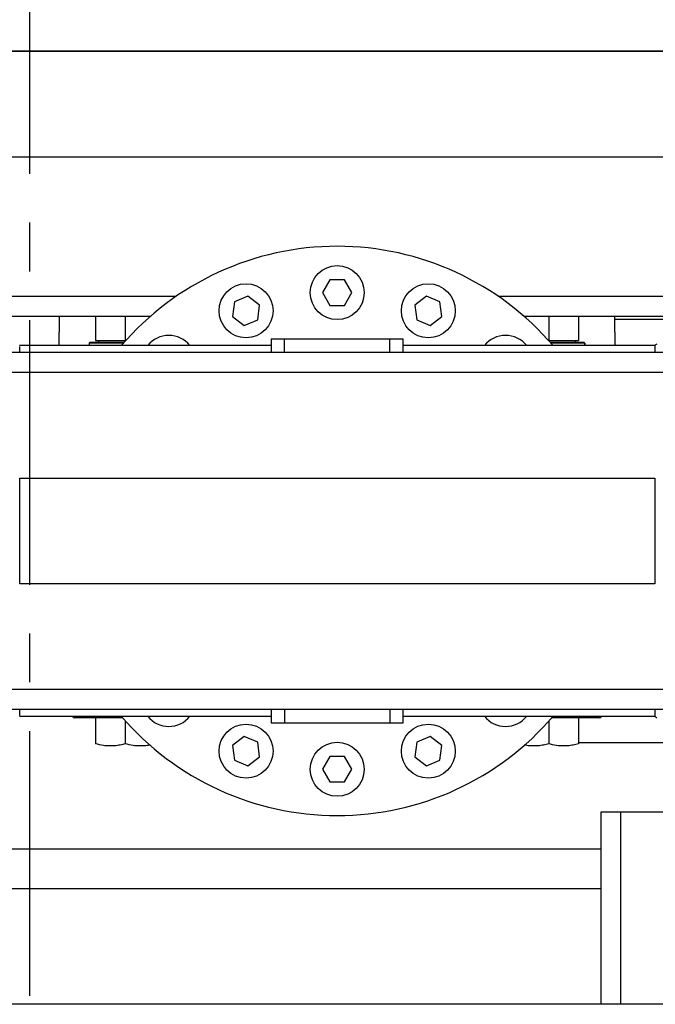
# Model space of a CAD drawing. Extents: x -362 to 414, y -91 to 242.
# Drawn here: x -287 to -281, y 47 to 56 of the extents above; entities that cross this region are included whole.
import ezdxf

# ---------------------------------------------------------------- set-up
doc = ezdxf.new("R2010")
doc.units = 0
doc.header["$LTSCALE"] = 10
doc.header["$MEASUREMENT"] = 0
doc.header["$PDMODE"] = 98
doc.linetypes.add('VSC', pattern=[0.388, 0.25, -0.046, 0.046, -0.046])
doc.layers.get('DEFPOINTS').update_dxf_attribs({"linetype": 'CONTINUOUS'})
for name, color, linetype in [('DIM', 1, 'CONTINUOUS'), ('HW', 130, 'CONTINUOUS'), ('RAIL_BACKING', 4, 'CONTINUOUS'), ('RAIL_HYDRO', 52, 'CONTINUOUS')]:
    doc.layers.add(name, color=color, linetype=linetype)
doc.styles.get("Standard").update_dxf_attribs({"font": 'SIMPLEX.shx', "width": 0.85})
doc.dimstyles.get("Standard").update_dxf_attribs({"dimscale": 16, "dimtxt": 0.09375, "dimasz": 0.09375, "dimexe": 0.0625, "dimexo": 0.0625, "dimgap": 0.0625, "dimtad": 0, "dimtih": 1, "dimtoh": 1, "dimdec": 4, "dimzin": 4, "dimdsep": 46, "dimtxsty": 'STANDARD', "dimcen": 0.0625, "dimadec": 0, "dimazin": 0, "dimtfac": 1, "dimtdec": 4, "dimtofl": 0, "dimtmove": 0, "dimatfit": 3, "dimfxl": 1, "dimtolj": 1, "dimtzin": 0, "dimarcsym": 0})

# ---------------------------------------------------------------- blocks, each defined once
blk = doc.blocks.new('*D82')
at = {"layer": 'DEFPOINTS', "color": 0, "transparency": 16777216}
for p in [(-317.4736, 78.0738), (-317.4736, 47.5785), (-255.4736, 47.5785)]:
    blk.add_point(p, dxfattribs=at)
at = {"layer": 'DIM', "color": 0, "lineweight": -2, "transparency": 16777216}
for p, q in [((-317.4736, 48.3285), (-317.4736, 78.8238)), ((-255.4736, 48.3285), (-255.4736, 78.8238)), ((-315.3174, 78.0738), (-294.4618, 78.0738)), ((-257.6299, 78.0738), (-278.4855, 78.0738))]:
    blk.add_line(p, q, dxfattribs=at)
at = {"layer": 'DIM', "color": 0, "transparency": 16777216}
for points in [[(-315.3174, 78.4332), (-315.3174, 77.7144), (-317.4736, 78.0738)], [(-257.6299, 78.4332), (-257.6299, 77.7144), (-255.4736, 78.0738)]]:
    blk.add_solid(points, dxfattribs=at)
at = {"layer": 'DIM', "color": 0, "transparency": 16777216, "insert": (-286.4736, 78.0738), "char_height": 2.16, "attachment_point": 5}
blk.add_mtext('\\A1;(62") O.D.', dxfattribs=at)
blk = doc.blocks.new('*D84')
at = {"layer": 'DEFPOINTS', "color": 0, "transparency": 16777216}
for p in [(-286.4736, 71.3557), (-286.4736, 61.2201), (-321.4736, 56)]:
    blk.add_point(p, dxfattribs=at)
at = {"layer": 'DIM', "color": 0, "lineweight": -2, "transparency": 16777216}
for p, q in [((-321.4736, 56.75), (-321.4736, 72.1057)), ((-286.4736, 61.9701), (-286.4736, 72.1057)), ((-319.3174, 71.3557), (-310.2825, 71.3557)), ((-288.6299, 71.3557), (-295.6177, 71.3557))]:
    blk.add_line(p, q, dxfattribs=at)
at = {"layer": 'DIM', "color": 0, "transparency": 16777216}
for points in [[(-319.3174, 71.7151), (-319.3174, 70.9963), (-321.4736, 71.3557)], [(-288.6299, 71.7151), (-288.6299, 70.9963), (-286.4736, 71.3557)]]:
    blk.add_solid(points, dxfattribs=at)
at = {"layer": 'DIM', "color": 0, "transparency": 16777216, "insert": (-302.9501, 71.3557), "char_height": 2.16, "attachment_point": 5}
blk.add_mtext('\\A1;35"\\PC/L RAIL', dxfattribs=at)
blk = doc.blocks.new('*D85')
at = {"layer": 'DEFPOINTS', "color": 0, "transparency": 16777216}
for p in [(-321.4736, 83.229), (-321.4736, 56), (-252.4736, 56)]:
    blk.add_point(p, dxfattribs=at)
at = {"layer": 'DIM', "color": 0, "lineweight": -2, "transparency": 16777216}
for p, q in [((-321.4736, 56.75), (-321.4736, 83.979)), ((-252.4736, 56.75), (-252.4736, 83.979)), ((-319.3174, 83.229), (-284.1323, 83.229)), ((-254.6299, 83.229), (-277.6857, 83.229))]:
    blk.add_line(p, q, dxfattribs=at)
at = {"layer": 'DIM', "color": 0, "transparency": 16777216}
for points in [[(-319.3174, 83.5884), (-319.3174, 82.8696), (-321.4736, 83.229)], [(-254.6299, 83.5884), (-254.6299, 82.8696), (-252.4736, 83.229)]]:
    blk.add_solid(points, dxfattribs=at)
at = {"layer": 'DIM', "color": 0, "transparency": 16777216, "insert": (-280.909, 83.229), "char_height": 2.16, "attachment_point": 5}
blk.add_mtext('\\A1;69"', dxfattribs=at)

msp = doc.modelspace()

# ---------------------------------------------------------------- linework, layer by layer
at = {"layer": 'HW'}
msp.add_line((-252.47362, 56), (-321.47362, 56), dxfattribs=at)
at = {"layer": 'RAIL_BACKING', "color": 2, "linetype": 'VSC'}
msp.add_line((-286.47362, 61.22008), (-286.47362, 44.1793), dxfattribs=at)
at = {"layer": 'RAIL_HYDRO', "linetype": 'Continuous'}
for p, q in [((-294.97353, 56), (-277.72362, 56)), ((-294.59853, 55), (-276.72362, 55)), ((-283.63665, 53.839), (-283.70593, 53.719)), ((-283.49809, 53.839), (-283.63665, 53.839)), ((-283.42881, 53.719), (-283.49809, 53.839)), ((-286.69036, 53.685), (-285.0879, 53.685)), ((-284.41032, 53.68511), (-284.53834, 53.63208)), ((-284.30039, 53.60076), (-284.41032, 53.68511)), ((-283.70593, 53.719), (-283.63665, 53.599)), ((-283.49809, 53.599), (-283.42881, 53.719)), ((-282.72442, 53.68511), (-282.83435, 53.60076)), ((-282.5964, 53.63208), (-282.72442, 53.68511)), ((-282.04684, 53.685), (-280.44036, 53.685)), ((-284.53834, 53.63208), (-284.55642, 53.4947)), ((-284.31848, 53.46338), (-284.30039, 53.60076)), ((-283.63665, 53.599), (-283.49809, 53.599)), ((-282.83435, 53.60076), (-282.81626, 53.46338)), ((-282.57832, 53.4947), (-282.5964, 53.63208)), ((-286.69036, 53.4975), (-285.33028, 53.4975)), ((-286.19438, 53.4975), (-286.19438, 53.34532)), ((-285.85038, 53.4975), (-285.85038, 53.26782)), ((-285.56938, 53.4975), (-285.56938, 53.26782)), ((-284.55642, 53.4947), (-284.44649, 53.41035)), ((-284.44649, 53.41035), (-284.31848, 53.46338)), ((-282.81626, 53.46338), (-282.68825, 53.41035)), ((-282.68825, 53.41035), (-282.57832, 53.4947)), ((-281.80446, 53.4975), (-280.44036, 53.4975)), ((-281.56938, 53.4975), (-281.56938, 53.26782)), ((-281.28838, 53.4975), (-281.28838, 53.26782)), ((-280.94438, 53.34532), (-280.94438, 53.4975)), ((-280.94438, 53.469), (-280.34837, 53.469)), ((-286.19438, 53.219), (-286.19438, 53.34532)), ((-285.85038, 53.26782), (-285.56938, 53.26782)), ((-285.82228, 53.26782), (-285.82228, 53.25182)), ((-285.56938, 53.26782), (-285.56409, 53.26782)), ((-284.18987, 53.2839), (-284.18987, 53.1541)), ((-284.18987, 53.2839), (-284.06424, 53.2839)), ((-284.06424, 53.1541), (-284.06424, 53.2839)), ((-284.06424, 53.2839), (-283.0705, 53.2839)), ((-283.0705, 53.1541), (-283.0705, 53.2839)), ((-283.0705, 53.2839), (-282.94487, 53.2839)), ((-282.94487, 53.1541), (-282.94487, 53.2839)), ((-281.57065, 53.26782), (-281.56938, 53.26782)), ((-281.56938, 53.26782), (-281.28838, 53.26782)), ((-281.31648, 53.25182), (-281.31648, 53.26782)), ((-280.94438, 53.34532), (-280.94438, 53.219)), ((-284.18987, 53.219), (-286.569, 53.219)), ((-286.56737, 53.1541), (-286.56737, 53.2111)), ((-285.90088, 53.25182), (-285.91088, 53.24182)), ((-285.91088, 53.24182), (-285.91088, 53.219)), ((-285.58721, 53.24182), (-285.91088, 53.24182)), ((-285.90088, 53.25182), (-285.57839, 53.25182)), ((-280.56574, 53.219), (-282.94487, 53.219)), ((-281.55635, 53.25182), (-281.24196, 53.25182)), ((-281.23208, 53.24182), (-281.54753, 53.24182)), ((-281.24196, 53.25182), (-281.23208, 53.24182)), ((-281.24196, 53.25182), (-281.23788, 53.25182)), ((-281.22788, 53.24182), (-281.23788, 53.25182)), ((-281.23208, 53.24182), (-281.23208, 53.219)), ((-281.22788, 53.24182), (-281.22788, 53.219)), ((-280.56737, 53.2111), (-280.56737, 53.1541)), ((-277.19237, 53.1541), (-289.94237, 53.1541)), ((-277.19237, 52.9666), (-289.94237, 52.9666)), ((-286.56737, 51.969), (-280.56737, 51.969)), ((-286.56737, 50.969), (-286.56737, 51.969)), ((-280.56737, 51.969), (-280.56737, 50.969)), ((-280.56737, 50.969), (-286.56737, 50.969)), ((-277.19237, 49.9714), (-289.94237, 49.9714)), ((-277.19237, 49.7839), (-289.94237, 49.7839)), ((-286.56737, 49.7269), (-286.56737, 49.7839)), ((-284.18987, 49.7839), (-284.18987, 49.6589)), ((-284.06424, 49.7839), (-284.06424, 49.6589)), ((-283.0705, 49.7839), (-283.0705, 49.6589)), ((-282.94487, 49.6589), (-282.94487, 49.7839)), ((-280.56737, 49.7839), (-280.56737, 49.7269)), ((-286.569, 49.719), (-284.18987, 49.719)), ((-285.59448, 49.7045), (-286.04938, 49.7045)), ((-285.85038, 49.7045), (-285.85038, 49.45902)), ((-285.56938, 49.67606), (-285.56938, 49.45902)), ((-284.18987, 49.6589), (-284.06424, 49.6589)), ((-284.06424, 49.6589), (-283.0705, 49.6589)), ((-283.0705, 49.6589), (-282.94487, 49.6589)), ((-282.94487, 49.719), (-280.56574, 49.719)), ((-281.56938, 49.67159), (-281.56938, 49.45902)), ((-281.08938, 49.7045), (-281.54025, 49.7045)), ((-281.28838, 49.7045), (-281.28838, 49.45902)), ((-284.44649, 49.52765), (-284.55642, 49.4433)), ((-284.31848, 49.47462), (-284.44649, 49.52765)), ((-284.30039, 49.33724), (-284.31848, 49.47462)), ((-282.81626, 49.47462), (-282.83435, 49.33724)), ((-282.68825, 49.52765), (-282.81626, 49.47462)), ((-282.57832, 49.4433), (-282.68825, 49.52765)), ((-280.34837, 49.469), (-281.28838, 49.469)), ((-284.55642, 49.4433), (-284.53834, 49.30592)), ((-282.5964, 49.30592), (-282.57832, 49.4433)), ((-284.53834, 49.30592), (-284.41032, 49.25289)), ((-284.41032, 49.25289), (-284.30039, 49.33724)), ((-283.63665, 49.339), (-283.70593, 49.219)), ((-283.49809, 49.339), (-283.63665, 49.339)), ((-283.42881, 49.219), (-283.49809, 49.339)), ((-282.83435, 49.33724), (-282.72442, 49.25289)), ((-282.72442, 49.25289), (-282.5964, 49.30592)), ((-283.70593, 49.219), (-283.63665, 49.099)), ((-283.49809, 49.099), (-283.42881, 49.219)), ((-283.63665, 49.099), (-283.49809, 49.099)), ((-280.88975, 48.814), (-281.07725, 48.814)), ((-281.07725, 48.814), (-281.07725, 47)), ((-280.88975, 48.814), (-280.88975, 47)), ((-280.76475, 48.814), (-280.88975, 48.814)), ((-278.26475, 48.814), (-280.76475, 48.814)), ((-287.34864, 48.469), (-281.07725, 48.469)), ((-292.56125, 48.094), (-281.07725, 48.094)), ((-275.14267, 47), (-297.89665, 47))]:
    msp.add_line(p, q, dxfattribs=at)
for centre in [(-283.56737, 53.719), (-284.42841, 53.54773), (-282.70633, 53.54773), (-284.42841, 49.39027), (-282.70633, 49.39027), (-283.56737, 49.219)]:
    msp.add_circle(centre, 0.255, dxfattribs=at)
for centre, radius, start, end in [((-283.56737, 51.469), 2.6875, 40.629329, 139.370671), ((-285.15836, 53.05999), 0.255, 38.577131, 141.422869), ((-281.97638, 53.05999), 0.255, 38.577131, 141.422869), ((-280.54737, 53.2111), 0.02, 90, 180), ((-286.04938, 49.7245), 0.02, 195.962014, 270), ((-283.56737, 51.469), 2.6875, 220.629329, 319.370671), ((-285.15836, 49.87801), 0.255, 218.577131, 321.422869), ((-281.97638, 49.87801), 0.255, 218.577131, 321.422869), ((-281.08938, 49.7245), 0.02, 270, 344.037986), ((-280.54737, 49.7269), 0.02, 180, 270)]:
    msp.add_arc(centre, radius, start, end, dxfattribs=at)
for points, knots in [([(-285.56938, 49.45902), (-285.58597, 49.45489), (-285.61926, 49.44662), (-285.67048, 49.43953), (-285.72268, 49.43794), (-285.7832, 49.44295), (-285.82543, 49.45305), (-285.85038, 49.45902)], [0, 0, 0, 0, 0.1794686, 0.3599264, 0.5445178, 0.7309301, 1, 1, 1, 1]), ([(-285.33581, 49.44811), (-285.33664, 49.44791), (-285.35421, 49.44384), (-285.38952, 49.43979), (-285.44167, 49.43787), (-285.50221, 49.44298), (-285.54443, 49.45306), (-285.56938, 49.45902)], [0, 0, 0, 0, 0.0108462, 0.2283887, 0.4509144, 0.6756351, 1, 1, 1, 1]), ([(-281.56938, 49.45902), (-281.58597, 49.4549), (-281.61926, 49.44663), (-281.67049, 49.43947), (-281.72265, 49.43815), (-281.76613, 49.44091), (-281.79158, 49.44665), (-281.79971, 49.44849)], [0, 0, 0, 0, 0.21924894, 0.43970627, 0.66521349, 0.89294521, 1, 1, 1, 1]), ([(-281.28838, 49.45902), (-281.30497, 49.45489), (-281.33826, 49.44662), (-281.38948, 49.43953), (-281.44168, 49.43794), (-281.5022, 49.44295), (-281.54443, 49.45305), (-281.56938, 49.45902)], [0, 0, 0, 0, 0.1794686, 0.3599264, 0.5445178, 0.7309301, 1, 1, 1, 1])]:
    msp.add_open_spline(points, degree=3, knots=knots, dxfattribs=at)

# ---------------------------------------------------------------- dimensions: what is measured, and where the dimension line sits
at = {"layer": 'DIM'}
dim = msp.add_linear_dim(base=(-321.47362, 83.22901), p1=(-252.47362, 56), p2=(-321.47362, 56), dimstyle='STANDARD', override={"dimscale": 12, "dimtxt": 0.18, "dimasz": 0.179688, "dimgap": 0.09375, "dimlunit": 5, "dimpost": '"', "dimfrac": 2}, dxfattribs=at)
dim.commit()
dim.dimension.update_dxf_attribs({"geometry": '*D85', "text_midpoint": (-280.90903, 83.22901), "dimtype": 160})
for base, p1, p2, text, picture, middle in [((-317.47362, 78.07382), (-255.47362, 47.5785), (-317.47362, 47.5785), '(<>) O.D.', '*D82', (-286.47362, 78.07382)), ((-286.47362, 71.35571), (-321.47362, 56), (-286.47362, 61.22008), '<>\\PC/L RAIL', '*D84', (-302.95009, 71.35571))]:
    dim = msp.add_linear_dim(base=base, p1=p1, p2=p2, text=text, dimstyle='STANDARD', override={"dimscale": 12, "dimtxt": 0.18, "dimasz": 0.179688, "dimgap": 0.09375, "dimlunit": 5, "dimpost": '"', "dimfrac": 2}, dxfattribs=at)
    dim.commit()
    dim.dimension.update_dxf_attribs({"geometry": picture, "text_midpoint": middle, "dimtype": 160})

doc.saveas('drawing.dxf')
